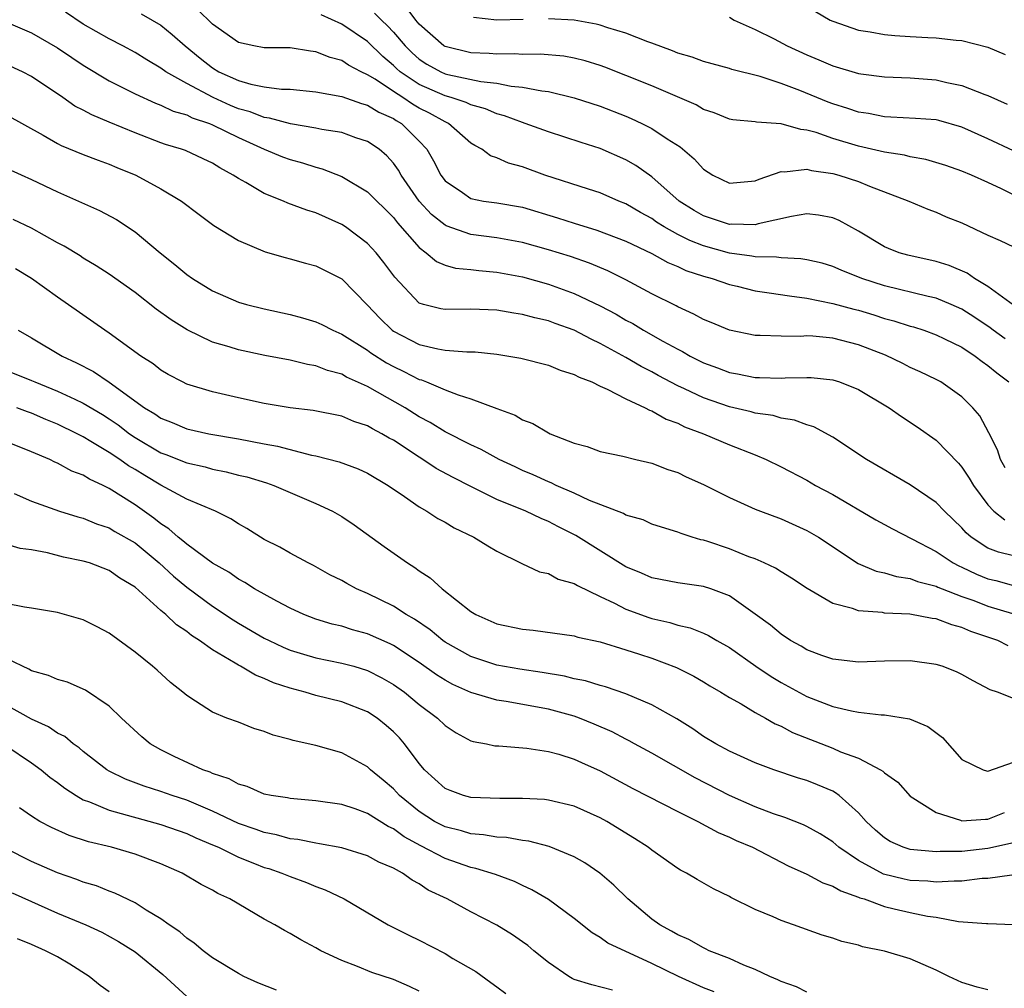
# Model space of a CAD drawing. Units: inches. Extents: x 2616000 to 2619000, y 1509000 to 1512000.
# Drawn here: x 2616450 to 2616526, y 1509676 to 1509751 of the extents above; entities that cross this region are included whole.
import ezdxf

# ---------------------------------------------------------------- set-up
doc = ezdxf.new("R2010")
doc.units = ezdxf.units.IN
doc.header["$MEASUREMENT"] = 0
doc.layers.add('LD26161509_2ft', color=112, linetype='Continuous')

msp = doc.modelspace()

# ---------------------------------------------------------------- linework, layer by layer
at = {"layer": 'LD26161509_2ft'}
for points, elevation in [([(2616526.358, 1509716.358), (2616525.984, 1509717), (2616525.742, 1509717.742), (2616525.069, 1509719.069), (2616524.376, 1509720.376), (2616523.855, 1509721), (2616523, 1509721.855), (2616521.365, 1509723), (2616521, 1509723.199), (2616519.778, 1509723.778), (2616519, 1509724.12), (2616518.423, 1509724.423), (2616517.073, 1509725.073), (2616515, 1509725.883), (2616513, 1509726.389), (2616511.462, 1509726.538), (2616511, 1509726.558), (2616510.523, 1509726.523), (2616509, 1509726.531), (2616507.394, 1509726.606), (2616507, 1509726.599), (2616505, 1509727.006), (2616503.602, 1509727.602), (2616503, 1509727.83), (2616502.255, 1509728.255), (2616501, 1509728.81), (2616500.883, 1509728.883), (2616499, 1509729.824), (2616497, 1509730.895), (2616495.594, 1509731.594), (2616494.185, 1509732.185), (2616492.695, 1509732.695), (2616491, 1509733.233), (2616489, 1509733.797), (2616487, 1509734.157), (2616485, 1509734.41), (2616483.085, 1509735.085), (2616483, 1509735.127), (2616481.957, 1509735.957), (2616481.005, 1509737), (2616479.598, 1509739), (2616479.388, 1509739.388), (2616479, 1509739.925), (2616478.491, 1509740.49), (2616477.89, 1509741), (2616477, 1509741.61), (2616476.102, 1509741.898), (2616475, 1509742.297), (2616473.456, 1509742.544), (2616473, 1509742.646), (2616471.022, 1509742.977), (2616469.418, 1509743.418), (2616469, 1509743.467), (2616467.905, 1509743.905), (2616467, 1509744.144), (2616466.393, 1509744.393), (2616465.037, 1509745), (2616463, 1509746.091), (2616461.375, 1509747), (2616461, 1509747.278), (2616459.912, 1509747.912), (2616459, 1509748.482), (2616458.06, 1509749), (2616457, 1509749.544), (2616455, 1509750.686), (2616453.622, 1509751.622)], 8018), ([(2616526.339, 1509726.339), (2616525.414, 1509727), (2616525.181, 1509727.181), (2616523.992, 1509727.992), (2616523, 1509728.63), (2616522.165, 1509729), (2616521, 1509729.489), (2616520.382, 1509729.618), (2616517, 1509730.442), (2616515.264, 1509731), (2616513.649, 1509731.649), (2616513, 1509731.941), (2616512.18, 1509732.18), (2616511, 1509732.457), (2616510.539, 1509732.539), (2616509, 1509732.605), (2616508.657, 1509732.657), (2616507, 1509732.689), (2616506.74, 1509732.74), (2616505, 1509732.974), (2616503, 1509733.526), (2616501.934, 1509733.934), (2616501, 1509734.409), (2616499.942, 1509735), (2616499.373, 1509735.373), (2616499, 1509735.641), (2616498.124, 1509736.124), (2616497, 1509736.781), (2616496.435, 1509737), (2616495, 1509737.631), (2616494.091, 1509737.909), (2616490.73, 1509739), (2616489, 1509739.633), (2616487.916, 1509739.916), (2616487, 1509740.335), (2616486.507, 1509740.507), (2616485.849, 1509741), (2616485.289, 1509741.29), (2616485, 1509741.483), (2616483.264, 1509743), (2616483, 1509743.117), (2616481.796, 1509743.796), (2616481, 1509744.194), (2616480.482, 1509744.482), (2616479.739, 1509745), (2616479, 1509745.465), (2616477.576, 1509746.424), (2616477, 1509746.774), (2616476.512, 1509747), (2616475.516, 1509747.516), (2616475, 1509747.87), (2616474.106, 1509748.106), (2616473, 1509748.549), (2616472.589, 1509748.589), (2616471, 1509748.842), (2616469, 1509748.856), (2616468.199, 1509749), (2616467, 1509749.26), (2616465, 1509750.68), (2616463.829, 1509751.829)], 8022), ([(2616477.538, 1509751.538), (2616478.069, 1509751), (2616478.547, 1509750.547), (2616479, 1509750.065), (2616479.908, 1509749), (2616480.454, 1509748.453), (2616481, 1509747.973), (2616481.59, 1509747.59), (2616482.658, 1509747), (2616483, 1509746.848), (2616483.21, 1509746.789), (2616485.755, 1509746.245), (2616487, 1509746.119), (2616488.113, 1509745.887), (2616489, 1509745.816), (2616490.479, 1509745.521), (2616491, 1509745.472), (2616492.996, 1509744.996), (2616495, 1509744.332), (2616497, 1509743.558), (2616497.394, 1509743.394), (2616498.236, 1509743), (2616499, 1509742.61), (2616500.195, 1509741.805), (2616501.184, 1509741.184), (2616502.266, 1509740.266), (2616503, 1509739.453), (2616503.732, 1509739), (2616505, 1509738.38), (2616507, 1509738.566), (2616507.306, 1509738.695), (2616509, 1509739.286), (2616509.262, 1509739.262), (2616511, 1509739.469), (2616511.36, 1509739.36), (2616513, 1509739.129), (2616513.473, 1509739), (2616515, 1509738.5), (2616515.856, 1509738.144), (2616518.884, 1509737), (2616520.357, 1509736.357), (2616521, 1509736.13), (2616521.788, 1509735.788), (2616523, 1509735.307), (2616525, 1509734.367), (2616525.95, 1509733.95), (2616527, 1509733.447)], 8026), ([(2616527, 1509737.475), (2616526.063, 1509737.937), (2616525, 1509738.429), (2616523.746, 1509739), (2616523, 1509739.315), (2616521.745, 1509739.745), (2616520.212, 1509740.212), (2616519, 1509740.417), (2616518.545, 1509740.545), (2616517, 1509740.773), (2616515, 1509741.234), (2616513, 1509741.838), (2616511.706, 1509742.294), (2616511, 1509742.494), (2616510.527, 1509742.527), (2616509, 1509742.977), (2616507.091, 1509743.091), (2616507, 1509743.116), (2616505.275, 1509743.275), (2616505, 1509743.335), (2616503.827, 1509743.827), (2616503, 1509744.093), (2616502.434, 1509744.434), (2616499, 1509745.902), (2616497, 1509746.721), (2616495.362, 1509747.362), (2616495, 1509747.491), (2616493.849, 1509747.848), (2616493, 1509748.051), (2616492.195, 1509748.195), (2616490.352, 1509748.352), (2616489, 1509748.338), (2616488.386, 1509748.386), (2616487, 1509748.36), (2616486.421, 1509748.421), (2616485, 1509748.471), (2616483, 1509748.947), (2616482.914, 1509749), (2616481, 1509750.683), (2616480.733, 1509751), (2616479.996, 1509751.996)], 8028), ([(2616511.655, 1509751.655), (2616512.804, 1509751), (2616513, 1509750.905), (2616515, 1509750.229), (2616515.909, 1509750.091), (2616517, 1509749.877), (2616517.804, 1509749.803), (2616519, 1509749.722), (2616520.353, 1509749.647), (2616521, 1509749.627), (2616522.543, 1509749.457), (2616523, 1509749.424), (2616525, 1509748.909), (2616526.343, 1509748.343)], 8034), ([(2616449, 1509750.855), (2616451, 1509750.008), (2616453, 1509748.855), (2616454.1, 1509748.1), (2616455, 1509747.511), (2616457, 1509746.294), (2616458.401, 1509745.599), (2616459, 1509745.285), (2616460.579, 1509744.579), (2616461, 1509744.428), (2616461.96, 1509743.96), (2616463, 1509743.666), (2616463.434, 1509743.434), (2616464.76, 1509743), (2616465, 1509742.9), (2616467, 1509741.908), (2616469, 1509741.019), (2616470.427, 1509740.427), (2616471, 1509740.207), (2616471.953, 1509739.952), (2616473, 1509739.607), (2616473.483, 1509739.483), (2616475, 1509738.889), (2616477, 1509737.706), (2616479, 1509735.723), (2616479.311, 1509735.311), (2616481, 1509733.392), (2616481.539, 1509733), (2616482.33, 1509732.329), (2616483, 1509732.048), (2616483.807, 1509731.807), (2616485, 1509731.691), (2616485.612, 1509731.613), (2616487, 1509731.508), (2616489, 1509731.133), (2616491, 1509730.559), (2616493, 1509729.845), (2616495, 1509728.902), (2616496.238, 1509728.238), (2616497, 1509727.792), (2616497.521, 1509727.521), (2616498.361, 1509727), (2616499.839, 1509726.161), (2616501, 1509725.528), (2616501.362, 1509725.362), (2616501.972, 1509725), (2616503, 1509724.489), (2616504.093, 1509724.093), (2616505, 1509723.728), (2616505.623, 1509723.623), (2616507, 1509723.34), (2616507.345, 1509723.345), (2616509, 1509723.301), (2616509.325, 1509723.325), (2616511, 1509723.355), (2616511.339, 1509723.339), (2616513, 1509723.168), (2616513.535, 1509723), (2616515, 1509722.419), (2616517.375, 1509721), (2616518.319, 1509720.319), (2616519.529, 1509719.529), (2616521, 1509718.495), (2616522.725, 1509716.725), (2616523, 1509716.416), (2616523.566, 1509715.566), (2616523.897, 1509715), (2616525, 1509713.49), (2616525.479, 1509713), (2616526.324, 1509712.324)], 8016), ([(2616459.48, 1509751.48), (2616460.336, 1509751), (2616461, 1509750.607), (2616461.889, 1509749.889), (2616462.882, 1509749), (2616464.05, 1509748.05), (2616465, 1509747.3), (2616465.499, 1509747), (2616467, 1509746.318), (2616467.966, 1509746.034), (2616469, 1509745.837), (2616470.341, 1509745.659), (2616471, 1509745.652), (2616473, 1509745.447), (2616475, 1509745.084), (2616476.536, 1509744.536), (2616477, 1509744.426), (2616477.866, 1509743.866), (2616479, 1509743.381), (2616479.225, 1509743.224), (2616479.627, 1509743), (2616481, 1509741.624), (2616481.583, 1509741), (2616482.11, 1509740.11), (2616482.67, 1509739), (2616483, 1509738.565), (2616484.347, 1509737.654), (2616485, 1509737.186), (2616485.962, 1509737), (2616487, 1509736.848), (2616489, 1509736.515), (2616491.71, 1509735.71), (2616493, 1509735.284), (2616494.745, 1509734.745), (2616497, 1509733.888), (2616499, 1509732.931), (2616500.234, 1509732.234), (2616501, 1509731.929), (2616501.631, 1509731.631), (2616503, 1509731.182), (2616503.669, 1509731), (2616505, 1509730.53), (2616505.599, 1509730.401), (2616507, 1509730.064), (2616508.09, 1509729.909), (2616509.654, 1509729.654), (2616511, 1509729.481), (2616513, 1509729.083), (2616514.627, 1509728.627), (2616515, 1509728.543), (2616516.185, 1509728.185), (2616517, 1509727.921), (2616517.733, 1509727.733), (2616519, 1509727.319), (2616519.253, 1509727.253), (2616520.053, 1509727), (2616521, 1509726.659), (2616521.65, 1509726.35), (2616523, 1509725.685), (2616524.031, 1509725), (2616524.571, 1509724.571), (2616525, 1509724.283), (2616525.7, 1509723.7), (2616526.636, 1509723)], 8020), ([(2616527, 1509728.933), (2616525, 1509730.384), (2616523.976, 1509731), (2616523.409, 1509731.409), (2616522.01, 1509732.01), (2616521, 1509732.319), (2616518.801, 1509732.801), (2616518.129, 1509733), (2616517.321, 1509733.321), (2616517, 1509733.465), (2616515, 1509734.675), (2616513.492, 1509735.492), (2616513, 1509735.698), (2616511.895, 1509735.895), (2616511, 1509735.996), (2616509.801, 1509735.801), (2616507.231, 1509735.231), (2616507, 1509735.159), (2616505.203, 1509735.203), (2616505, 1509735.19), (2616503, 1509735.856), (2616502.276, 1509736.276), (2616501.125, 1509737), (2616499, 1509738.877), (2616497.758, 1509739.758), (2616497, 1509740.196), (2616495, 1509741.068), (2616493.521, 1509741.521), (2616491, 1509742.34), (2616489.208, 1509743), (2616489, 1509743.064), (2616487.597, 1509743.597), (2616487, 1509743.744), (2616486.122, 1509744.122), (2616485, 1509744.431), (2616484.621, 1509744.621), (2616483.481, 1509745), (2616483, 1509745.135), (2616481, 1509746.015), (2616479.528, 1509747), (2616479.247, 1509747.247), (2616479, 1509747.495), (2616478.183, 1509748.183), (2616477, 1509749.347), (2616475, 1509750.691), (2616473.409, 1509751.409)], 8024), ([(2616489.036, 1509751.036), (2616487, 1509750.986), (2616485.191, 1509751.191)], 8030), ([(2616527, 1509740.876), (2616525, 1509741.809), (2616523, 1509742.705), (2616521.219, 1509743.219), (2616521, 1509743.273), (2616519.395, 1509743.395), (2616517.499, 1509743.5), (2616517, 1509743.508), (2616515.764, 1509743.764), (2616515, 1509743.875), (2616514.168, 1509744.168), (2616513, 1509744.531), (2616512.656, 1509744.656), (2616510.447, 1509745.553), (2616509, 1509746.09), (2616507.374, 1509746.626), (2616505.186, 1509747.187), (2616505, 1509747.253), (2616503, 1509747.795), (2616502.117, 1509748.117), (2616501, 1509748.443), (2616500.609, 1509748.609), (2616499, 1509749.212), (2616498.682, 1509749.318), (2616497, 1509749.976), (2616495.604, 1509750.395), (2616495, 1509750.601), (2616494.679, 1509750.679), (2616493, 1509751), (2616491, 1509751.108)], 8030), ([(2616505, 1509751.214), (2616505.383, 1509751), (2616507, 1509750.28), (2616508.461, 1509749.539), (2616509.467, 1509749), (2616511, 1509748.298), (2616511.923, 1509747.923), (2616513, 1509747.449), (2616515, 1509746.862), (2616515.164, 1509746.836), (2616517, 1509746.607), (2616519, 1509746.532), (2616521, 1509746.377), (2616521.824, 1509746.176), (2616523, 1509745.949), (2616524.762, 1509745.238), (2616525, 1509745.157), (2616526.495, 1509744.495)], 8032), ([(2616527, 1509709.543), (2616525.832, 1509709.832), (2616525, 1509710.154), (2616523.715, 1509711), (2616523.33, 1509711.33), (2616523, 1509711.715), (2616521.638, 1509713), (2616521, 1509713.68), (2616519, 1509715.03), (2616515.617, 1509717), (2616513, 1509718.73), (2616511.529, 1509719.529), (2616511, 1509719.678), (2616510.053, 1509720.053), (2616509, 1509720.211), (2616508.395, 1509720.395), (2616507, 1509720.591), (2616506.686, 1509720.686), (2616505, 1509721.081), (2616503, 1509721.779), (2616501.519, 1509722.481), (2616501, 1509722.711), (2616499.5, 1509723.5), (2616499, 1509723.78), (2616498.186, 1509724.186), (2616497, 1509724.9), (2616495, 1509725.989), (2616494.299, 1509726.299), (2616493, 1509726.997), (2616491.518, 1509727.518), (2616491, 1509727.718), (2616489.951, 1509727.951), (2616489, 1509728.23), (2616488.322, 1509728.322), (2616487, 1509728.568), (2616485, 1509728.638), (2616483, 1509728.598), (2616482.662, 1509728.662), (2616481.322, 1509729), (2616481, 1509729.103), (2616479.101, 1509731.101), (2616478.255, 1509732.255), (2616477.656, 1509733), (2616477, 1509733.715), (2616475.286, 1509735), (2616475, 1509735.191), (2616473, 1509736.077), (2616472.29, 1509736.29), (2616470.839, 1509736.839), (2616470.48, 1509737), (2616469, 1509737.586), (2616467.572, 1509738.428), (2616467, 1509738.736), (2616466.604, 1509739), (2616465.56, 1509739.56), (2616465, 1509739.925), (2616464.276, 1509740.276), (2616462.896, 1509740.896), (2616462.6, 1509741), (2616461.369, 1509741.369), (2616461, 1509741.5), (2616459, 1509742.275), (2616457, 1509743.113), (2616455.656, 1509743.656), (2616455, 1509744.023), (2616454.348, 1509744.347), (2616453.414, 1509745), (2616451, 1509746.627), (2616450.284, 1509747), (2616449, 1509747.581)], 8014), ([(2616449, 1509743.697), (2616451.897, 1509742.103), (2616453, 1509741.45), (2616453.292, 1509741.293), (2616455, 1509740.591), (2616456.15, 1509740.15), (2616457, 1509739.852), (2616457.587, 1509739.588), (2616459.062, 1509739), (2616461, 1509737.951), (2616462.605, 1509737), (2616463.955, 1509735.955), (2616465.103, 1509735.103), (2616467, 1509733.957), (2616469.07, 1509733.07), (2616470.623, 1509732.623), (2616471, 1509732.533), (2616472.191, 1509732.191), (2616473, 1509731.982), (2616475, 1509730.983), (2616477, 1509728.954), (2616477.937, 1509727.937), (2616478.914, 1509727), (2616479, 1509726.938), (2616481, 1509725.896), (2616482.434, 1509725.566), (2616483, 1509725.469), (2616484.671, 1509725.329), (2616485, 1509725.337), (2616485.326, 1509725.325), (2616487, 1509725.144), (2616488.854, 1509724.854), (2616491, 1509724.308), (2616491.912, 1509723.912), (2616493, 1509723.586), (2616493.371, 1509723.371), (2616494.355, 1509723), (2616495, 1509722.686), (2616495.546, 1509722.454), (2616497, 1509721.683), (2616498.479, 1509721), (2616498.809, 1509720.809), (2616499, 1509720.755), (2616500.12, 1509720.12), (2616501, 1509719.81), (2616501.539, 1509719.539), (2616502.988, 1509719), (2616505, 1509718.132), (2616507, 1509717.351), (2616507.847, 1509717), (2616509, 1509716.447), (2616511, 1509715.391), (2616511.665, 1509715), (2616513, 1509714.282), (2616516.339, 1509712.339), (2616517, 1509711.97), (2616517.627, 1509711.627), (2616519.127, 1509710.873), (2616521, 1509709.882), (2616522.318, 1509709), (2616522.763, 1509708.763), (2616523, 1509708.669), (2616524.128, 1509708.128), (2616525, 1509707.768), (2616525.628, 1509707.628), (2616527, 1509707.266)], 8012), ([(2616449.379, 1509739.379), (2616451, 1509738.658), (2616453, 1509737.721), (2616456.259, 1509736.259), (2616457.566, 1509735.566), (2616459, 1509734.627), (2616460.944, 1509733), (2616462.086, 1509732.086), (2616463, 1509731.314), (2616463.449, 1509731), (2616465, 1509730.052), (2616467, 1509729.185), (2616467.623, 1509729), (2616469, 1509728.646), (2616471, 1509728.213), (2616471.966, 1509727.966), (2616473, 1509727.654), (2616473.447, 1509727.447), (2616474.304, 1509727), (2616475, 1509726.711), (2616477, 1509725.456), (2616477.257, 1509725.257), (2616478.477, 1509724.477), (2616479, 1509724.196), (2616479.812, 1509723.812), (2616481, 1509723.197), (2616481.161, 1509723.161), (2616481.571, 1509723), (2616483, 1509722.394), (2616484.006, 1509721.994), (2616485, 1509721.699), (2616487, 1509720.941), (2616488.424, 1509720.424), (2616489, 1509720.074), (2616489.786, 1509719.786), (2616491, 1509719.055), (2616491.122, 1509719), (2616493, 1509718.273), (2616494.001, 1509718.001), (2616495, 1509717.628), (2616496.752, 1509717.248), (2616497.749, 1509717), (2616499, 1509716.715), (2616500.238, 1509716.238), (2616501, 1509715.993), (2616501.665, 1509715.665), (2616503, 1509715.072), (2616505, 1509714.057), (2616507, 1509713.17), (2616507.416, 1509713), (2616509, 1509712.409), (2616511, 1509711.521), (2616511.899, 1509711), (2616514.964, 1509708.964), (2616516.37, 1509708.37), (2616517, 1509708.238), (2616517.945, 1509707.945), (2616519, 1509707.793), (2616519.563, 1509707.563), (2616521, 1509707.202), (2616521.132, 1509707.132), (2616521.467, 1509707), (2616523, 1509706.415), (2616523.919, 1509706.081), (2616525, 1509705.652), (2616526.923, 1509705.077)], 8010), ([(2616526.59, 1509702.59), (2616525.765, 1509703), (2616523.695, 1509703.695), (2616523, 1509704.011), (2616522.208, 1509704.208), (2616521, 1509704.672), (2616520.705, 1509704.705), (2616518.97, 1509705.03), (2616517, 1509705.123), (2616516.846, 1509705.153), (2616515, 1509705.281), (2616514.533, 1509705.467), (2616513, 1509705.863), (2616511.029, 1509707.029), (2616509.82, 1509707.82), (2616509, 1509708.301), (2616508.583, 1509708.583), (2616507.704, 1509709), (2616507, 1509709.306), (2616506.517, 1509709.483), (2616505, 1509710.102), (2616503.343, 1509710.657), (2616503, 1509710.764), (2616502.796, 1509710.796), (2616502.127, 1509711), (2616501.265, 1509711.265), (2616501, 1509711.38), (2616499.754, 1509711.754), (2616499, 1509712.009), (2616498.32, 1509712.321), (2616497, 1509712.703), (2616496.816, 1509712.816), (2616494.168, 1509713.832), (2616493, 1509714.385), (2616491.601, 1509715), (2616491.204, 1509715.204), (2616491, 1509715.275), (2616489.82, 1509715.82), (2616489, 1509716.159), (2616488.423, 1509716.423), (2616487.19, 1509717), (2616485.786, 1509717.786), (2616485, 1509718.133), (2616483, 1509719.138), (2616481.852, 1509719.852), (2616481, 1509720.296), (2616479.9, 1509721), (2616477.778, 1509722.222), (2616477, 1509722.65), (2616475.381, 1509723.381), (2616475, 1509723.602), (2616473.9, 1509723.9), (2616473, 1509724.259), (2616472.353, 1509724.353), (2616471, 1509724.679), (2616469.04, 1509725.041), (2616467, 1509725.481), (2616466.286, 1509725.714), (2616465, 1509726.087), (2616463.029, 1509727.029), (2616461.796, 1509727.796), (2616460.639, 1509728.639), (2616459, 1509729.914), (2616457, 1509731.347), (2616455.999, 1509731.998), (2616455, 1509732.583), (2616454.752, 1509732.752), (2616453.509, 1509733.509), (2616453, 1509733.777), (2616451, 1509734.905), (2616449.578, 1509735.578)], 8008), ([(2616527, 1509698.51), (2616525.761, 1509699), (2616525.188, 1509699.188), (2616523.874, 1509699.874), (2616523, 1509700.356), (2616522.568, 1509700.568), (2616521.464, 1509701), (2616521, 1509701.152), (2616519, 1509701.434), (2616517, 1509701.401), (2616515, 1509701.32), (2616513, 1509701.545), (2616512.158, 1509701.842), (2616511, 1509702.28), (2616510.558, 1509702.558), (2616509.736, 1509703), (2616509, 1509703.48), (2616508.178, 1509704.178), (2616507, 1509705.036), (2616505, 1509706.447), (2616503.564, 1509707), (2616503, 1509707.188), (2616501, 1509707.468), (2616499, 1509707.839), (2616498.198, 1509708.198), (2616497, 1509708.688), (2616493.126, 1509711.126), (2616491.787, 1509711.787), (2616491, 1509712.205), (2616490.426, 1509712.426), (2616489.252, 1509713), (2616487, 1509713.913), (2616485, 1509714.901), (2616483.612, 1509715.613), (2616482.316, 1509716.316), (2616481.289, 1509717), (2616481, 1509717.17), (2616479, 1509718.485), (2616478.661, 1509718.66), (2616478.107, 1509719), (2616477.376, 1509719.376), (2616477, 1509719.607), (2616475.94, 1509719.94), (2616475, 1509720.347), (2616472.801, 1509720.801), (2616471, 1509720.998), (2616469, 1509721.332), (2616467, 1509721.775), (2616465, 1509722.248), (2616463, 1509722.842), (2616462.666, 1509723), (2616461.568, 1509723.568), (2616461, 1509723.901), (2616460.395, 1509724.395), (2616459.459, 1509725), (2616457, 1509726.785), (2616456.672, 1509727), (2616453, 1509729.561), (2616451, 1509731.006), (2616449.75, 1509731.75)], 8006), ([(2616449.958, 1509727), (2616451, 1509726.416), (2616453.354, 1509725), (2616454.483, 1509724.483), (2616455.798, 1509723.798), (2616457, 1509722.995), (2616459.739, 1509721), (2616460.524, 1509720.524), (2616461, 1509720.188), (2616461.864, 1509719.864), (2616463, 1509719.379), (2616464.703, 1509719), (2616467, 1509718.599), (2616469, 1509718.205), (2616470.027, 1509718.027), (2616472.659, 1509717.341), (2616473, 1509717.283), (2616474.81, 1509716.809), (2616476.279, 1509716.279), (2616477, 1509715.953), (2616478.596, 1509715), (2616479.856, 1509714.143), (2616481, 1509713.337), (2616481.594, 1509713), (2616482.447, 1509712.447), (2616483, 1509712.141), (2616483.714, 1509711.714), (2616485.226, 1509711), (2616486.314, 1509710.314), (2616487, 1509709.902), (2616488.946, 1509708.946), (2616490.305, 1509708.305), (2616491, 1509708.179), (2616491.755, 1509707.755), (2616493, 1509707.416), (2616493.249, 1509707.249), (2616495, 1509706.404), (2616496.102, 1509705.898), (2616497, 1509705.431), (2616498.776, 1509704.776), (2616499, 1509704.705), (2616500.39, 1509704.39), (2616501, 1509704.192), (2616501.971, 1509703.971), (2616503, 1509703.563), (2616503.388, 1509703.388), (2616504.028, 1509703), (2616505, 1509702.448), (2616507.061, 1509701), (2616508.223, 1509700.224), (2616509, 1509699.76), (2616511, 1509698.656), (2616513, 1509697.885), (2616514.447, 1509697.553), (2616515, 1509697.464), (2616516.742, 1509697.258), (2616517, 1509697.253), (2616518.947, 1509696.947), (2616520.354, 1509696.354), (2616521.492, 1509695.493), (2616523, 1509693.783), (2616524.641, 1509693), (2616524.903, 1509692.903), (2616525, 1509692.893), (2616527, 1509693.595)], 8004), ([(2616449, 1509723.912), (2616451, 1509723.12), (2616451.258, 1509723), (2616453, 1509722.292), (2616454.334, 1509721.666), (2616455, 1509721.37), (2616456.484, 1509720.484), (2616457, 1509720.16), (2616457.685, 1509719.685), (2616458.566, 1509719), (2616459, 1509718.703), (2616461, 1509717.521), (2616461.388, 1509717.388), (2616463, 1509716.741), (2616464.424, 1509716.424), (2616465, 1509716.258), (2616466.051, 1509716.052), (2616467, 1509715.802), (2616467.65, 1509715.65), (2616469.187, 1509715.188), (2616469.746, 1509715), (2616473, 1509713.592), (2616474.285, 1509713), (2616475, 1509712.586), (2616475.952, 1509711.952), (2616478.271, 1509710.271), (2616480.078, 1509709), (2616480.656, 1509708.656), (2616481, 1509708.392), (2616481.854, 1509707.854), (2616482.779, 1509707), (2616485, 1509705.242), (2616485.388, 1509705), (2616487, 1509704.287), (2616489, 1509703.865), (2616489.809, 1509703.809), (2616493, 1509703.369), (2616493.268, 1509703.268), (2616495, 1509702.894), (2616497, 1509702.287), (2616498.054, 1509701.947), (2616499, 1509701.621), (2616500.905, 1509700.904), (2616502.241, 1509700.241), (2616503, 1509699.807), (2616503.495, 1509699.495), (2616504.352, 1509699), (2616505, 1509698.592), (2616505.911, 1509698.089), (2616507, 1509697.432), (2616507.792, 1509697), (2616508.556, 1509696.556), (2616509, 1509696.38), (2616509.892, 1509695.892), (2616513, 1509694.669), (2616513.602, 1509694.397), (2616515, 1509693.883), (2616516.704, 1509693), (2616516.889, 1509692.89), (2616517, 1509692.76), (2616518.037, 1509692.037), (2616519, 1509690.951), (2616521, 1509689.681), (2616522.894, 1509689.106), (2616523, 1509689.057), (2616524.816, 1509689.184), (2616525, 1509689.171), (2616526.3, 1509689.7)], 8002), ([(2616527, 1509687.356), (2616525, 1509686.901), (2616523, 1509686.686), (2616521.326, 1509686.674), (2616521, 1509686.654), (2616519, 1509686.825), (2616518.456, 1509687), (2616517.453, 1509687.453), (2616517, 1509687.73), (2616516.32, 1509688.32), (2616515.599, 1509689), (2616515, 1509689.676), (2616513.505, 1509691), (2616513.223, 1509691.223), (2616513, 1509691.335), (2616511.833, 1509691.833), (2616511, 1509692.162), (2616510.358, 1509692.358), (2616508.438, 1509693), (2616507, 1509693.529), (2616505, 1509694.429), (2616503.955, 1509695), (2616503, 1509695.581), (2616502.164, 1509696.164), (2616500.93, 1509696.93), (2616499, 1509698.033), (2616497, 1509698.875), (2616495.41, 1509699.41), (2616495, 1509699.512), (2616493.872, 1509699.872), (2616493, 1509700.038), (2616492.236, 1509700.236), (2616490.522, 1509700.522), (2616488.784, 1509700.784), (2616487, 1509701.099), (2616485, 1509701.75), (2616483, 1509702.876), (2616482.824, 1509703), (2616481.834, 1509703.834), (2616480.636, 1509704.636), (2616479.991, 1509705), (2616479, 1509705.651), (2616477, 1509706.64), (2616476.148, 1509707), (2616475.397, 1509707.397), (2616475, 1509707.63), (2616474.091, 1509708.091), (2616472.808, 1509708.807), (2616472.413, 1509709), (2616471, 1509709.758), (2616470.207, 1509710.208), (2616469, 1509710.81), (2616467.654, 1509711.654), (2616467, 1509712.021), (2616466.41, 1509712.41), (2616465.228, 1509713), (2616463, 1509713.93), (2616461, 1509715.014), (2616459.753, 1509715.753), (2616459, 1509716.219), (2616458.503, 1509716.503), (2616457.817, 1509717), (2616457, 1509717.545), (2616455.594, 1509718.407), (2616455, 1509718.749), (2616454.824, 1509718.824), (2616454.515, 1509719), (2616453, 1509719.726), (2616452.09, 1509720.09), (2616451, 1509720.581), (2616450.685, 1509720.684), (2616449.845, 1509721)], 8000), ([(2616526.854, 1509684.854), (2616525, 1509684.594), (2616524.573, 1509684.573), (2616523, 1509684.369), (2616522.388, 1509684.388), (2616521, 1509684.302), (2616520.369, 1509684.369), (2616519, 1509684.421), (2616518.52, 1509684.52), (2616516.917, 1509684.917), (2616515, 1509685.967), (2616513.466, 1509687), (2616513, 1509687.412), (2616512.033, 1509688.033), (2616511, 1509688.599), (2616510.731, 1509688.73), (2616509.302, 1509689.302), (2616508.403, 1509689.597), (2616507, 1509690.141), (2616505, 1509691), (2616502.366, 1509692.366), (2616499, 1509694.278), (2616497.66, 1509695), (2616497.242, 1509695.242), (2616497, 1509695.356), (2616495.927, 1509695.927), (2616494.532, 1509696.532), (2616493.39, 1509697), (2616493, 1509697.143), (2616491, 1509697.697), (2616487.715, 1509698.285), (2616487, 1509698.383), (2616485, 1509698.984), (2616483.596, 1509699.596), (2616483, 1509699.918), (2616482.331, 1509700.331), (2616481, 1509701.291), (2616479, 1509702.606), (2616478.737, 1509702.737), (2616477, 1509703.512), (2616475.829, 1509703.829), (2616475, 1509704.095), (2616474.263, 1509704.263), (2616473, 1509704.646), (2616472.069, 1509705), (2616471, 1509705.494), (2616469.964, 1509706.036), (2616468.258, 1509707), (2616467.496, 1509707.496), (2616467, 1509707.753), (2616466.271, 1509708.272), (2616465, 1509708.971), (2616463, 1509710.441), (2616462.714, 1509710.714), (2616462.337, 1509711), (2616461.63, 1509711.63), (2616461, 1509712.023), (2616460.465, 1509712.465), (2616459, 1509713.493), (2616457, 1509714.768), (2616456.524, 1509715), (2616455.469, 1509715.47), (2616455, 1509715.777), (2616454.105, 1509716.105), (2616453, 1509716.715), (2616452.796, 1509716.796), (2616452.396, 1509717), (2616451, 1509717.606), (2616449, 1509718.406)], 7998), ([(2616449.64, 1509714.36), (2616451, 1509713.779), (2616453.165, 1509713), (2616454.565, 1509712.565), (2616455, 1509712.461), (2616456.03, 1509712.03), (2616457, 1509711.714), (2616457.442, 1509711.442), (2616459, 1509710.546), (2616460.88, 1509709), (2616461.983, 1509707.983), (2616463, 1509707.133), (2616465, 1509705.659), (2616466.597, 1509704.597), (2616467, 1509704.349), (2616469, 1509703.187), (2616469.371, 1509703), (2616470.474, 1509702.474), (2616471, 1509702.26), (2616472.048, 1509701.952), (2616473, 1509701.651), (2616475, 1509701.253), (2616475.931, 1509701), (2616477, 1509700.684), (2616478.114, 1509700.114), (2616479, 1509699.601), (2616479.848, 1509699), (2616481, 1509698.055), (2616482.421, 1509697), (2616483, 1509696.421), (2616483.851, 1509695.851), (2616485, 1509695.233), (2616485.174, 1509695.174), (2616486.202, 1509695), (2616486.857, 1509694.857), (2616487.153, 1509694.847), (2616489.329, 1509694.671), (2616491, 1509694.413), (2616491.803, 1509694.197), (2616493, 1509693.821), (2616493.557, 1509693.557), (2616495, 1509692.92), (2616497.54, 1509691.54), (2616501, 1509689.759), (2616502.568, 1509689), (2616504.142, 1509688.142), (2616505, 1509687.795), (2616505.535, 1509687.535), (2616506.78, 1509687), (2616509.56, 1509685.56), (2616511, 1509684.92), (2616512.241, 1509684.241), (2616513, 1509684.001), (2616513.619, 1509683.619), (2616515, 1509683.153), (2616515.102, 1509683.101), (2616515.43, 1509683), (2616517, 1509682.415), (2616517.75, 1509682.25), (2616519, 1509681.941), (2616520.332, 1509681.668), (2616521, 1509681.581), (2616522.73, 1509681.27), (2616524.898, 1509681.102), (2616525, 1509681.109), (2616527, 1509681.032)], 7996), ([(2616525, 1509675.971), (2616524.181, 1509676.181), (2616523, 1509676.529), (2616521.974, 1509677), (2616521, 1509677.483), (2616519, 1509678.36), (2616517, 1509678.971), (2616515.309, 1509679.31), (2616515, 1509679.423), (2616513.702, 1509679.702), (2616513, 1509679.965), (2616512.194, 1509680.194), (2616509.955, 1509681), (2616509, 1509681.328), (2616508.384, 1509681.616), (2616507, 1509682.198), (2616505.126, 1509683.126), (2616505, 1509683.204), (2616503.775, 1509683.775), (2616502.504, 1509684.504), (2616501.692, 1509685), (2616501.227, 1509685.227), (2616501, 1509685.366), (2616499, 1509686.766), (2616498.709, 1509687), (2616497.669, 1509687.669), (2616495.519, 1509689), (2616495, 1509689.289), (2616493, 1509690.184), (2616491, 1509690.649), (2616490.688, 1509690.688), (2616489, 1509690.782), (2616487.237, 1509690.763), (2616485, 1509690.844), (2616484.428, 1509691), (2616483.385, 1509691.385), (2616483, 1509691.549), (2616481.412, 1509693), (2616481, 1509693.486), (2616479.866, 1509695), (2616479.464, 1509695.464), (2616479, 1509695.937), (2616478.431, 1509696.431), (2616477.73, 1509697), (2616477, 1509697.484), (2616475, 1509698.258), (2616473, 1509698.743), (2616472.16, 1509699), (2616471, 1509699.306), (2616469.728, 1509699.728), (2616469, 1509700.069), (2616468.316, 1509700.316), (2616467.175, 1509701), (2616467, 1509701.089), (2616466.755, 1509701.245), (2616465, 1509702.265), (2616463.983, 1509703), (2616463.381, 1509703.381), (2616463, 1509703.694), (2616462.204, 1509704.203), (2616461.381, 1509705), (2616461, 1509705.32), (2616459, 1509707.13), (2616457.827, 1509707.827), (2616457, 1509708.424), (2616455.47, 1509709), (2616455, 1509709.147), (2616453.458, 1509709.458), (2616452.223, 1509709.777), (2616451, 1509710.006), (2616450.124, 1509710.124), (2616449, 1509710.454)], 7994), ([(2616511, 1509675.793), (2616510.205, 1509676.205), (2616509, 1509676.618), (2616508.753, 1509676.752), (2616508.124, 1509677), (2616507, 1509677.542), (2616506.113, 1509677.887), (2616505, 1509678.396), (2616503.445, 1509679), (2616503.153, 1509679.153), (2616503, 1509679.208), (2616501.865, 1509679.865), (2616501, 1509680.217), (2616500.513, 1509680.513), (2616499.606, 1509681), (2616499, 1509681.442), (2616497.149, 1509683), (2616496.065, 1509684.065), (2616494.987, 1509684.987), (2616493.803, 1509685.803), (2616493, 1509686.259), (2616491.062, 1509687.062), (2616489.473, 1509687.473), (2616489, 1509687.525), (2616487.75, 1509687.75), (2616487, 1509687.787), (2616485.97, 1509687.97), (2616485, 1509688.035), (2616484.267, 1509688.267), (2616483, 1509688.574), (2616482.191, 1509689), (2616481, 1509689.758), (2616479.466, 1509691), (2616479, 1509691.513), (2616478.202, 1509692.202), (2616477.229, 1509693), (2616477, 1509693.223), (2616475, 1509694.313), (2616473, 1509694.864), (2616471.253, 1509695.253), (2616471, 1509695.335), (2616469.684, 1509695.683), (2616469, 1509695.964), (2616468.201, 1509696.201), (2616467, 1509696.668), (2616466.097, 1509697), (2616465, 1509697.442), (2616463.691, 1509698.309), (2616463, 1509698.736), (2616462.704, 1509699), (2616461.746, 1509699.746), (2616460.705, 1509700.705), (2616460.365, 1509701), (2616459, 1509702.092), (2616457, 1509703.569), (2616456.064, 1509704.064), (2616455, 1509704.599), (2616453, 1509705.176), (2616451, 1509705.497), (2616450.435, 1509705.565), (2616449, 1509705.86)], 7992), ([(2616503.813, 1509675.813), (2616503, 1509676.137), (2616501.075, 1509677), (2616499, 1509678.019), (2616495.586, 1509679.586), (2616495, 1509680.027), (2616494.38, 1509680.38), (2616493, 1509681.493), (2616491, 1509682.961), (2616489.72, 1509683.72), (2616489, 1509684.031), (2616488.358, 1509684.358), (2616486.89, 1509684.89), (2616485.368, 1509685.368), (2616485, 1509685.43), (2616483, 1509686.121), (2616481.113, 1509687.113), (2616479.82, 1509687.82), (2616479, 1509688.432), (2616478.602, 1509688.602), (2616477, 1509689.609), (2616476.032, 1509689.968), (2616475, 1509690.297), (2616473, 1509690.591), (2616471, 1509690.767), (2616470.812, 1509690.813), (2616469.55, 1509691), (2616469, 1509691.113), (2616467.692, 1509691.692), (2616467, 1509691.878), (2616466.294, 1509692.294), (2616465, 1509692.714), (2616464.81, 1509692.81), (2616464.262, 1509693), (2616462.032, 1509694.032), (2616461, 1509694.529), (2616460.18, 1509695), (2616459.536, 1509695.537), (2616457.952, 1509697), (2616457, 1509697.91), (2616455.158, 1509699.158), (2616455, 1509699.243), (2616453.772, 1509699.772), (2616453, 1509699.993), (2616452.301, 1509700.301), (2616451, 1509700.642), (2616450.779, 1509700.779), (2616450.293, 1509701), (2616449, 1509701.638)], 7990), ([(2616495.944, 1509675.944), (2616494.349, 1509676.349), (2616493, 1509676.779), (2616492.844, 1509676.844), (2616492.573, 1509677), (2616491, 1509678.09), (2616489.866, 1509679), (2616489.399, 1509679.398), (2616489, 1509679.687), (2616488.214, 1509680.214), (2616487, 1509680.986), (2616485, 1509682.001), (2616483.148, 1509683), (2616481.692, 1509683.692), (2616481, 1509684.163), (2616480.448, 1509684.448), (2616479.709, 1509685), (2616479, 1509685.388), (2616477.859, 1509685.859), (2616477, 1509686.342), (2616475, 1509686.949), (2616473.275, 1509687.275), (2616473, 1509687.308), (2616471.6, 1509687.6), (2616471, 1509687.661), (2616469.956, 1509687.956), (2616469, 1509688.131), (2616468.37, 1509688.37), (2616467, 1509688.839), (2616465, 1509689.8), (2616463, 1509690.64), (2616461.88, 1509691), (2616461, 1509691.317), (2616459.718, 1509691.718), (2616458.267, 1509692.267), (2616457, 1509692.888), (2616456.812, 1509693), (2616455, 1509694.406), (2616454.681, 1509694.681), (2616454.213, 1509695), (2616453.559, 1509695.559), (2616453, 1509695.826), (2616452.313, 1509696.312), (2616451, 1509696.903), (2616449, 1509698.008)], 7988), ([(2616449, 1509694.886), (2616451, 1509693.534), (2616451.736, 1509693), (2616452.417, 1509692.417), (2616453, 1509692.01), (2616453.563, 1509691.563), (2616454.438, 1509691), (2616455, 1509690.681), (2616455.489, 1509690.511), (2616457, 1509689.862), (2616461, 1509688.755), (2616463, 1509688.055), (2616463.718, 1509687.718), (2616465, 1509687.201), (2616465.45, 1509687), (2616467, 1509686.231), (2616468.251, 1509685.749), (2616469, 1509685.443), (2616469.346, 1509685.346), (2616470.375, 1509685), (2616471, 1509684.731), (2616472.274, 1509684.274), (2616473, 1509683.96), (2616473.713, 1509683.713), (2616475.19, 1509683), (2616478.583, 1509681), (2616480.192, 1509680.192), (2616481, 1509679.824), (2616483, 1509678.776), (2616483.601, 1509678.399), (2616485.377, 1509677.377), (2616486.548, 1509676.548), (2616487, 1509676.198), (2616487.695, 1509675.695)], 7986), ([(2616481, 1509675.869), (2616480.237, 1509676.237), (2616479, 1509676.776), (2616477.323, 1509677.323), (2616476.225, 1509677.775), (2616475, 1509678.233), (2616473.391, 1509679), (2616473, 1509679.222), (2616471.834, 1509679.834), (2616471, 1509680.331), (2616470.561, 1509680.561), (2616469.815, 1509681), (2616469, 1509681.434), (2616466.343, 1509683), (2616465.418, 1509683.418), (2616465, 1509683.67), (2616464.125, 1509684.125), (2616462.646, 1509685), (2616461, 1509685.72), (2616459, 1509686.468), (2616457.188, 1509687), (2616455.412, 1509687.412), (2616453.901, 1509687.901), (2616452.525, 1509688.526), (2616451.63, 1509689), (2616451, 1509689.395), (2616450.055, 1509690.055)], 7984), ([(2616469.943, 1509675.943), (2616468.508, 1509676.508), (2616467.424, 1509677), (2616467, 1509677.223), (2616465, 1509678.456), (2616464.288, 1509679), (2616463.589, 1509679.589), (2616463, 1509679.956), (2616462.458, 1509680.458), (2616461.641, 1509681), (2616461, 1509681.456), (2616459.859, 1509682.141), (2616459, 1509682.704), (2616457.452, 1509683.452), (2616457, 1509683.601), (2616456.009, 1509684.009), (2616455, 1509684.301), (2616454.505, 1509684.505), (2616453, 1509685.011), (2616451, 1509685.889), (2616449, 1509686.901)], 7982), ([(2616449.484, 1509683.484), (2616453, 1509681.911), (2616455.195, 1509681), (2616456.422, 1509680.422), (2616457.723, 1509679.723), (2616459, 1509678.918), (2616461.148, 1509677.148), (2616463, 1509675.45)], 7980), ([(2616457, 1509675.805), (2616456.314, 1509676.314), (2616455.448, 1509677), (2616453.965, 1509677.965), (2616453, 1509678.512), (2616452.068, 1509679), (2616451, 1509679.479), (2616449.907, 1509679.907)], 7978)]:
    msp.add_lwpolyline(points, dxfattribs=dict(at, elevation=elevation))

doc.saveas('drawing.dxf')
